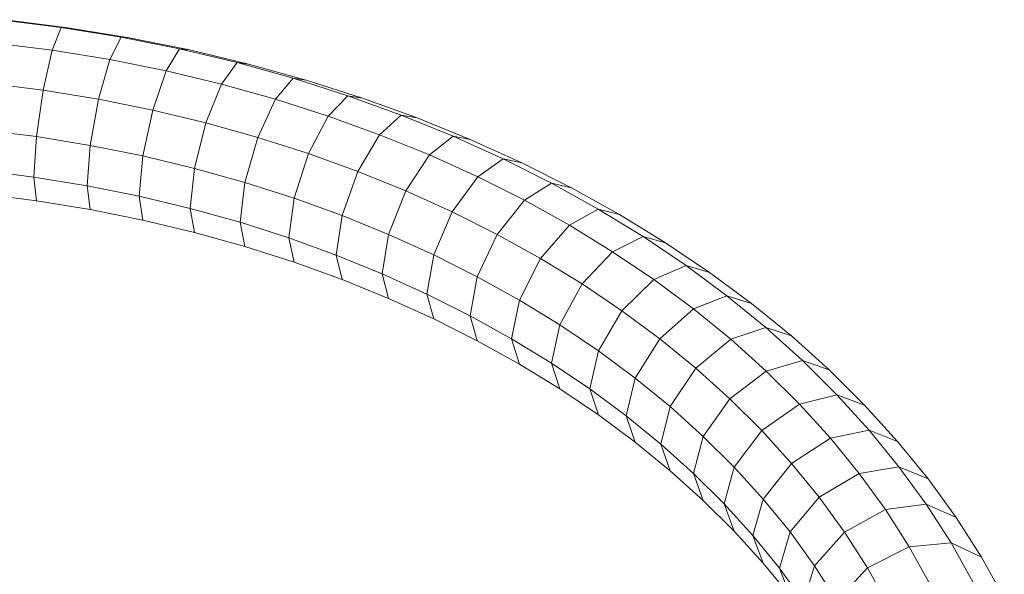
# Model space of a CAD drawing. Units: inches. Extents: x 20 to 7277, y 9 to 5141.
# Drawn here: x 3902 to 4076, y 4112 to 4210 of the extents above; entities that cross this region are included whole.
import ezdxf

# ---------------------------------------------------------------- set-up
doc = ezdxf.new("R2010")
doc.units = ezdxf.units.IN
doc.header["$MEASUREMENT"] = 0

# ---------------------------------------------------------------- blocks, each defined once
blk = doc.blocks.new('4002_DWG-627817-North')
at = {"lineweight": 9}
for p, q in [((-3037.59, 1490.12), (-3048.32, 1491.48)), ((-3036.41, 1490.04), (-3047.43, 1491.43)), ((-3037.59, 1490.12), (-3039.19, 1486.09)), ((-3027.04, 1488.4), (-3037.59, 1490.12)), ((-3036.41, 1490.04), (-3037.59, 1490.12)), ((-3025.58, 1488.27), (-3036.41, 1490.04)), ((-3039.19, 1486.09), (-3049.53, 1487.4)), ((-3027.04, 1488.4), (-3029.04, 1484.43)), ((-3016.7, 1486.32), (-3027.04, 1488.4)), ((-3025.58, 1488.27), (-3027.04, 1488.4)), ((-3014.96, 1486.13), (-3025.58, 1488.27)), ((-3039.19, 1486.09), (-3040.8, 1479.03)), ((-3029.04, 1484.43), (-3039.19, 1486.09)), ((-3016.7, 1486.32), (-3019.08, 1482.43)), ((-3006.57, 1483.89), (-3016.7, 1486.32)), ((-3014.96, 1486.13), (-3016.7, 1486.32)), ((-3004.55, 1483.64), (-3014.96, 1486.13)), ((-3029.04, 1484.43), (-3031.03, 1477.44)), ((-3019.08, 1482.43), (-3029.04, 1484.43)), ((-3006.57, 1483.89), (-3009.32, 1480.09)), ((-2996.67, 1481.13), (-3006.57, 1483.89)), ((-3004.55, 1483.64), (-3006.57, 1483.89)), ((-2994.39, 1480.8), (-3004.55, 1483.64)), ((-3019.08, 1482.43), (-3021.46, 1475.51)), ((-3009.32, 1480.09), (-3019.08, 1482.43)), ((-3040.8, 1479.03), (-3050.74, 1480.29)), ((-3009.32, 1480.09), (-3012.08, 1473.26)), ((-2999.79, 1477.43), (-3009.32, 1480.09)), ((-2996.67, 1481.13), (-2999.79, 1477.43)), ((-2987.01, 1478.04), (-2996.67, 1481.13)), ((-2994.39, 1480.8), (-2996.67, 1481.13)), ((-2984.47, 1477.63), (-2994.39, 1480.8)), ((-3040.8, 1479.03), (-3041.97, 1470.83)), ((-3031.03, 1477.44), (-3040.8, 1479.03)), ((-3031.03, 1477.44), (-3032.49, 1469.28)), ((-3021.46, 1475.51), (-3031.03, 1477.44)), ((-2999.79, 1477.43), (-3002.91, 1470.7)), ((-2990.49, 1474.46), (-2999.79, 1477.43)), ((-2987.01, 1478.04), (-2990.49, 1474.46)), ((-2977.61, 1474.63), (-2987.01, 1478.04)), ((-2984.47, 1477.63), (-2987.01, 1478.04)), ((-2974.81, 1474.13), (-2984.47, 1477.63)), ((-3021.46, 1475.51), (-3023.2, 1467.41)), ((-3012.08, 1473.26), (-3021.46, 1475.51)), ((-3012.08, 1473.26), (-3014.09, 1465.23)), ((-3002.91, 1470.7), (-3012.08, 1473.26)), ((-2990.49, 1474.46), (-2993.96, 1467.84)), ((-2981.43, 1471.17), (-2990.49, 1474.46)), ((-2977.61, 1474.63), (-2981.43, 1471.17)), ((-2968.48, 1470.92), (-2977.61, 1474.63)), ((-2974.81, 1474.13), (-2977.61, 1474.63)), ((-2965.44, 1470.31), (-2974.81, 1474.13)), ((-3041.97, 1470.83), (-3051.62, 1472.05)), ((-3041.97, 1470.83), (-3042.4, 1463.69)), ((-3032.49, 1469.28), (-3041.97, 1470.83)), ((-3002.91, 1470.7), (-3005.19, 1462.75)), ((-2993.96, 1467.84), (-3002.91, 1470.7)), ((-2981.43, 1471.17), (-2985.25, 1464.69)), ((-2972.64, 1467.6), (-2981.43, 1471.17)), ((-2968.48, 1470.92), (-2972.64, 1467.6)), ((-2959.64, 1466.9), (-2968.48, 1470.92)), ((-2965.44, 1470.31), (-2968.48, 1470.92)), ((-2956.36, 1466.19), (-2965.44, 1470.31)), ((-3032.49, 1469.28), (-3033.03, 1462.16)), ((-3023.2, 1467.41), (-3032.49, 1469.28)), ((-2993.96, 1467.84), (-2996.51, 1459.97)), ((-2985.25, 1464.69), (-2993.96, 1467.84)), ((-3023.2, 1467.41), (-3023.83, 1460.31)), ((-3014.09, 1465.23), (-3023.2, 1467.41)), ((-2972.64, 1467.6), (-2976.8, 1461.25)), ((-2964.12, 1463.73), (-2972.64, 1467.6)), ((-2959.64, 1466.9), (-2964.12, 1463.73)), ((-2951.09, 1462.6), (-2959.64, 1466.9)), ((-2956.36, 1466.19), (-2959.64, 1466.9)), ((-2947.58, 1461.78), (-2956.36, 1466.19)), ((-3042.4, 1463.69), (-3051.95, 1464.9)), ((-3014.09, 1465.23), (-3014.83, 1458.15)), ((-3005.19, 1462.75), (-3014.09, 1465.23)), ((-2985.25, 1464.69), (-2988.05, 1456.91)), ((-2976.8, 1461.25), (-2985.25, 1464.69)), ((-3033.03, 1462.16), (-3042.4, 1463.69)), ((-3042.4, 1463.69), (-3041.97, 1459.52)), ((-3005.19, 1462.75), (-3006.03, 1455.7)), ((-2996.51, 1459.97), (-3005.19, 1462.75)), ((-2964.12, 1463.73), (-2968.6, 1457.53)), ((-2955.88, 1459.59), (-2964.12, 1463.73)), ((-2951.09, 1462.6), (-2955.88, 1459.59)), ((-2942.86, 1458.03), (-2951.09, 1462.6)), ((-2947.58, 1461.78), (-2951.09, 1462.6)), ((-3023.83, 1460.31), (-3033.03, 1462.16)), ((-3033.03, 1462.16), (-3032.49, 1457.97)), ((-2976.8, 1461.25), (-2979.84, 1453.56)), ((-2968.6, 1457.53), (-2976.8, 1461.25)), ((-2939.13, 1457.08), (-2947.58, 1461.78)), ((-3041.97, 1459.52), (-3051.62, 1460.74)), ((-3032.49, 1457.97), (-3041.97, 1459.52)), ((-3014.83, 1458.15), (-3023.83, 1460.31)), ((-3023.83, 1460.31), (-3023.2, 1456.1)), ((-2996.51, 1459.97), (-2997.44, 1452.95)), ((-2988.05, 1456.91), (-2996.51, 1459.97)), ((-2955.88, 1459.59), (-2960.68, 1453.54)), ((-2947.95, 1455.18), (-2955.88, 1459.59)), ((-3023.2, 1456.1), (-3032.49, 1457.97)), ((-3006.03, 1455.7), (-3014.83, 1458.15)), ((-3014.83, 1458.15), (-3014.09, 1453.92)), ((-2968.6, 1457.53), (-2971.88, 1449.95)), ((-2960.68, 1453.54), (-2968.6, 1457.53)), ((-2942.86, 1458.03), (-2947.95, 1455.18)), ((-2934.94, 1453.18), (-2942.86, 1458.03)), ((-2939.13, 1457.08), (-2942.86, 1458.03)), ((-3014.09, 1453.92), (-3023.2, 1456.1)), ((-2997.44, 1452.95), (-3006.03, 1455.7)), ((-3006.03, 1455.7), (-3005.19, 1451.44)), ((-2988.05, 1456.91), (-2989.08, 1449.92)), ((-2979.84, 1453.56), (-2988.05, 1456.91)), ((-2931, 1452.1), (-2939.13, 1457.08)), ((-3005.19, 1451.44), (-3014.09, 1453.92)), ((-2947.95, 1455.18), (-2953.04, 1449.3)), ((-2940.33, 1450.51), (-2947.95, 1455.18)), ((-2989.08, 1449.92), (-2997.44, 1452.95)), ((-2997.44, 1452.95), (-2996.51, 1448.66)), ((-2979.84, 1453.56), (-2980.95, 1446.61)), ((-2971.88, 1449.95), (-2979.84, 1453.56)), ((-2960.68, 1453.54), (-2964.19, 1446.08)), ((-2953.04, 1449.3), (-2960.68, 1453.54)), ((-2934.94, 1453.18), (-2940.33, 1450.51)), ((-2927.37, 1448.08), (-2934.94, 1453.18)), ((-2931, 1452.1), (-2934.94, 1453.18)), ((-2923.23, 1446.86), (-2931, 1452.1)), ((-2996.51, 1448.66), (-3005.19, 1451.44)), ((-2940.33, 1450.51), (-2945.71, 1444.81)), ((-2933.03, 1445.59), (-2940.33, 1450.51)), ((-2988.05, 1445.59), (-2996.51, 1448.66)), ((-2980.95, 1446.61), (-2989.08, 1449.92)), ((-2989.08, 1449.92), (-2988.05, 1445.59)), ((-2971.88, 1449.95), (-2973.08, 1443.04)), ((-2964.19, 1446.08), (-2971.88, 1449.95)), ((-2953.04, 1449.3), (-2956.77, 1441.96)), ((-2945.71, 1444.81), (-2953.04, 1449.3)), ((-2927.37, 1448.08), (-2933.03, 1445.59)), ((-2920.15, 1442.72), (-2927.37, 1448.08)), ((-2923.23, 1446.86), (-2927.37, 1448.08)), ((-2915.82, 1441.37), (-2923.23, 1446.86)), ((-2979.84, 1442.25), (-2988.05, 1445.59)), ((-2973.08, 1443.04), (-2980.95, 1446.61)), ((-2980.95, 1446.61), (-2979.84, 1442.25)), ((-2964.19, 1446.08), (-2965.47, 1439.21)), ((-2956.77, 1441.96), (-2964.19, 1446.08)), ((-2933.03, 1445.59), (-2938.69, 1440.07)), ((-2926.08, 1440.43), (-2933.03, 1445.59)), ((-2945.71, 1444.81), (-2949.65, 1437.6)), ((-2938.69, 1440.07), (-2945.71, 1444.81)), ((-2971.88, 1438.64), (-2979.84, 1442.25)), ((-2965.47, 1439.21), (-2973.08, 1443.04)), ((-2973.08, 1443.04), (-2971.88, 1438.64)), ((-2956.77, 1441.96), (-2958.14, 1435.14)), ((-2949.65, 1437.6), (-2956.77, 1441.96)), ((-2920.15, 1442.72), (-2926.08, 1440.43)), ((-2913.3, 1437.13), (-2920.15, 1442.72)), ((-2915.82, 1441.37), (-2920.15, 1442.72)), ((-2938.69, 1440.07), (-2942.83, 1433)), ((-2932, 1435.11), (-2938.69, 1440.07)), ((-2926.08, 1440.43), (-2932, 1435.11)), ((-2919.47, 1435.04), (-2926.08, 1440.43)), ((-2908.78, 1435.63), (-2915.82, 1441.37)), ((-2964.19, 1434.77), (-2971.88, 1438.64)), ((-2958.14, 1435.14), (-2965.47, 1439.21)), ((-2965.47, 1439.21), (-2964.19, 1434.77)), ((-2949.65, 1437.6), (-2951.09, 1430.82)), ((-2942.83, 1433), (-2949.65, 1437.6)), ((-2913.3, 1437.13), (-2919.47, 1435.04)), ((-2906.83, 1431.31), (-2913.3, 1437.13)), ((-2908.78, 1435.63), (-2913.3, 1437.13)), ((-2956.77, 1430.65), (-2964.19, 1434.77)), ((-2951.09, 1430.82), (-2958.14, 1435.14)), ((-2958.14, 1435.14), (-2956.77, 1430.65)), ((-2932, 1435.11), (-2936.33, 1428.18)), ((-2925.64, 1429.93), (-2932, 1435.11)), ((-2919.47, 1435.04), (-2925.64, 1429.93)), ((-2913.24, 1429.43), (-2919.47, 1435.04)), ((-2902.14, 1429.65), (-2908.78, 1435.63)), ((-2942.83, 1433), (-2944.35, 1426.28)), ((-2936.33, 1428.18), (-2942.83, 1433)), ((-2906.83, 1431.31), (-2913.24, 1429.43)), ((-2900.75, 1425.26), (-2906.83, 1431.31)), ((-2902.14, 1429.65), (-2906.83, 1431.31)), ((-2949.65, 1426.29), (-2956.77, 1430.65)), ((-2944.35, 1426.28), (-2951.09, 1430.82)), ((-2951.09, 1430.82), (-2949.65, 1426.29)), ((-2925.64, 1429.93), (-2930.16, 1423.15)), ((-2919.64, 1424.53), (-2925.64, 1429.93)), ((-2895.89, 1423.44), (-2902.14, 1429.65)), ((-2936.33, 1428.18), (-2937.92, 1421.51)), ((-2930.16, 1423.15), (-2936.33, 1428.18)), ((-2913.24, 1429.43), (-2919.64, 1424.53)), ((-2907.38, 1423.61), (-2913.24, 1429.43)), ((-2942.83, 1421.69), (-2949.65, 1426.29)), ((-2937.92, 1421.51), (-2944.35, 1426.28)), ((-2944.35, 1426.28), (-2942.83, 1421.69)), ((-2919.64, 1424.53), (-2924.33, 1417.9)), ((-2914.01, 1418.93), (-2919.64, 1424.53)), ((-2900.75, 1425.26), (-2907.38, 1423.61)), ((-2895.07, 1419.01), (-2900.75, 1425.26)), ((-2895.89, 1423.44), (-2900.75, 1425.26)), ((-2930.16, 1423.15), (-2931.82, 1416.53)), ((-2924.33, 1417.9), (-2930.16, 1423.15)), ((-2907.38, 1423.61), (-2914.01, 1418.93)), ((-2901.91, 1417.58), (-2907.38, 1423.61)), ((-2890.07, 1417.02), (-2895.89, 1423.44)), ((-2936.33, 1416.87), (-2942.83, 1421.69)), ((-2931.82, 1416.53), (-2937.92, 1421.51)), ((-2937.92, 1421.51), (-2936.33, 1416.87)), ((-2924.33, 1417.9), (-2926.05, 1411.34)), ((-2918.86, 1412.46), (-2924.33, 1417.9)), ((-2914.01, 1418.93), (-2918.86, 1412.46)), ((-2908.75, 1413.13), (-2914.01, 1418.93)), ((-2901.91, 1417.58), (-2908.75, 1413.13)), ((-2895.07, 1419.01), (-2901.91, 1417.58)), ((-2896.85, 1411.37), (-2901.91, 1417.58)), ((-2889.82, 1412.55), (-2895.07, 1419.01)), ((-2890.07, 1417.02), (-2895.07, 1419.01)), ((-2930.16, 1411.83), (-2936.33, 1416.87)), ((-2926.05, 1411.34), (-2931.82, 1416.53)), ((-2931.82, 1416.53), (-2930.16, 1411.83)), ((-2884.67, 1410.39), (-2890.07, 1417.02)), ((-2918.86, 1412.46), (-2920.64, 1405.96)), ((-2913.76, 1406.84), (-2918.86, 1412.46)), ((-2908.75, 1413.13), (-2913.76, 1406.84)), ((-2903.88, 1407.15), (-2908.75, 1413.13)), ((-2889.82, 1412.55), (-2896.85, 1411.37)), ((-2885, 1405.91), (-2889.82, 1412.55)), ((-2884.67, 1410.39), (-2889.82, 1412.55)), ((-2924.33, 1406.59), (-2930.16, 1411.83)), ((-2920.64, 1405.96), (-2926.05, 1411.34)), ((-2926.05, 1411.34), (-2924.33, 1406.59)), ((-2896.85, 1411.37), (-2903.88, 1407.15)), ((-2892.21, 1404.96), (-2896.85, 1411.37)), ((-2879.73, 1403.56), (-2884.67, 1410.39)), ((-2903.88, 1407.15), (-2909.03, 1401.03)), ((-2899.42, 1400.99), (-2903.88, 1407.15)), ((-2918.86, 1401.15), (-2924.33, 1406.59)), ((-2915.59, 1400.39), (-2920.64, 1405.96)), ((-2920.64, 1405.96), (-2918.86, 1401.15)), ((-2913.76, 1406.84), (-2915.59, 1400.39)), ((-2909.03, 1401.03), (-2913.76, 1406.84)), ((-2885, 1405.91), (-2892.21, 1404.96)), ((-2880.63, 1399.08), (-2885, 1405.91)), ((-2879.73, 1403.56), (-2885, 1405.91)), ((-2892.21, 1404.96), (-2899.42, 1400.99)), ((-2888, 1398.39), (-2892.21, 1404.96)), ((-2875.24, 1396.55), (-2879.73, 1403.56)), ((-2913.76, 1395.52), (-2918.86, 1401.15)), ((-2910.91, 1394.65), (-2915.59, 1400.39)), ((-2915.59, 1400.39), (-2913.76, 1395.52)), ((-2909.03, 1401.03), (-2910.91, 1394.65)), ((-2904.7, 1395.05), (-2909.03, 1401.03)), ((-2899.42, 1400.99), (-2904.7, 1395.05)), ((-2895.37, 1394.67), (-2899.42, 1400.99)), ((-2888, 1398.39), (-2895.37, 1394.67)), ((-2880.63, 1399.08), (-2888, 1398.39)), ((-2884.24, 1391.65), (-2888, 1398.39)), ((-2876.73, 1392.08), (-2880.63, 1399.08)), ((-2875.24, 1396.55), (-2880.63, 1399.08)), ((-2871.23, 1389.36), (-2875.24, 1396.55)), ((-2909.03, 1389.72), (-2913.76, 1395.52)), ((-2904.7, 1395.05), (-2906.63, 1388.74)), ((-2900.77, 1388.91), (-2904.7, 1395.05)), ((-2906.63, 1388.74), (-2910.91, 1394.65)), ((-2910.91, 1394.65), (-2909.03, 1389.72)), ((-2895.37, 1394.67), (-2900.77, 1388.91)), ((-2891.75, 1388.18), (-2895.37, 1394.67))]:
    blk.add_line(p, q, dxfattribs=at)

msp = doc.modelspace()

# ---------------------------------------------------------------- block references
at = {"lineweight": 9}
msp.add_blockref('4002_DWG-627817-North', (6947.03, 2718.07), dxfattribs=at)

doc.saveas('drawing.dxf')
